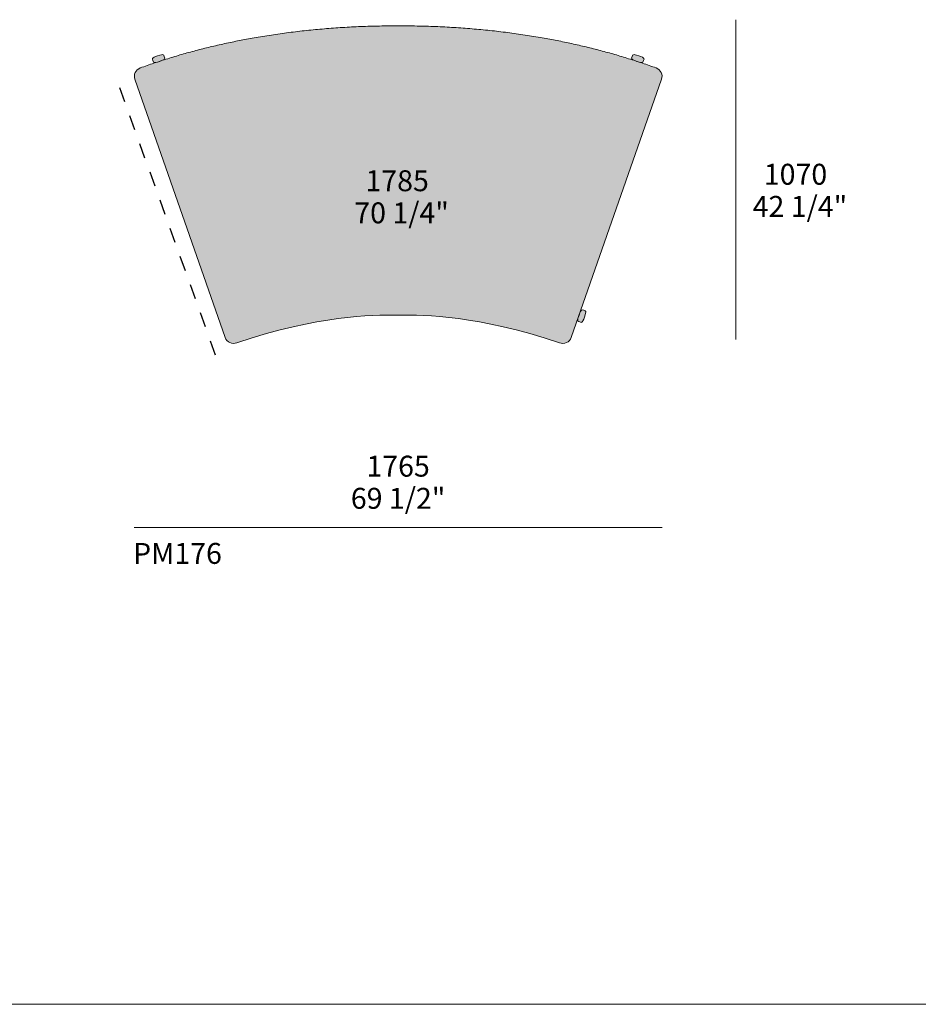
# Model space of a CAD drawing. Units: millimetres. Extents: x -159811 to 127149, y -104932 to 96414.
# Drawn here: x -77621 to -74617, y -100932 to -97639 of the extents above; entities that cross this region are included whole.
import ezdxf

# ---------------------------------------------------------------- set-up
doc = ezdxf.new("R2010")
doc.units = ezdxf.units.MM
doc.header["$LTSCALE"] = 10
doc.linetypes.add('DASHED', pattern=[10, 5, -5])
for name, color, linetype, lineweight in [('dimensions', 7, 'Continuous', 5), ('drawing', 7, 'Continuous', 5), ('hatch', 9, 'Continuous', 5)]:
    doc.layers.add(name, color=color, linetype=linetype, lineweight=lineweight)
doc.styles.add('Poliform mm', font='arial.ttf')
doc.styles.add('Poliform pollici', font='arial.ttf')

msp = doc.modelspace()

# ---------------------------------------------------------------- hatches: boundary and pattern name
at = {"layer": 'hatch', "extrusion": (0, 0, -1)}
for points in [[(76959.8, -98626.9), (76959.6, -98627.4), (76933.7, -98701.5), (76933.5, -98702.2), (76933.2, -98702.8), (76932.9, -98703.5), (76932.6, -98704.2), (76932.3, -98704.9), (76932, -98705.6), (76931.6, -98706.2), (76931.2, -98706.9), (76930.8, -98707.5), (76930.4, -98708.2), (76930, -98708.8), (76929.5, -98709.4), (76929.1, -98710), (76928.6, -98710.6), (76928.1, -98711.2), (76927.6, -98711.8), (76927.1, -98712.3), (76926.5, -98712.9), (76926, -98713.4), (76925.4, -98713.9), (76924.8, -98714.4), (76924.3, -98714.9), (76923.7, -98715.4), (76923, -98715.8), (76922.4, -98716.3), (76921.8, -98716.7), (76921.2, -98717.1), (76920.5, -98717.5), (76919.9, -98717.8), (76919.2, -98718.2), (76918.6, -98718.5), (76917.9, -98718.8), (76917.2, -98719.1), (76916.5, -98719.4), (76915.8, -98719.7), (76915.1, -98719.9), (76914.4, -98720.2), (76913.7, -98720.4), (76913, -98720.6), (76912.2, -98720.8), (76911.5, -98720.9), (76910.7, -98721.1), (76910, -98721.2), (76909.2, -98721.3), (76908.5, -98721.4), (76907.7, -98721.4), (76906.9, -98721.5), (76906.2, -98721.5), (76905.4, -98721.5), (76904.7, -98721.5), (76903.9, -98721.5), (76903.1, -98721.4), (76902.4, -98721.4), (76901.6, -98721.3), (76900.9, -98721.2), (76900.1, -98721.1), (76899.4, -98720.9), (76898.6, -98720.7), (76897.9, -98720.6), (76897.2, -98720.4), (76896.5, -98720.1), (76895.8, -98719.9), (76895.1, -98719.7), (76894.4, -98719.4), (76843.5, -98703.1), (76795.3, -98688.9), (76749.6, -98676.5), (76706.3, -98665.9), (76665.4, -98656.9), (76626.9, -98649.5), (76590.6, -98643.3), (76556.5, -98638.4), (76524.6, -98634.6), (76494.7, -98631.8), (76466.8, -98629.7), (76440.9, -98628.3), (76394.6, -98627.1), (76316.1, -98627.1), (76269.8, -98628.3), (76243.9, -98629.7), (76216, -98631.8), (76186.1, -98634.6), (76154.2, -98638.4), (76120.1, -98643.3), (76083.8, -98649.5), (76045.2, -98656.9), (76004.4, -98665.9), (75961.1, -98676.5), (75915.4, -98688.9), (75867.1, -98703.1), (75816.3, -98719.4), (75815.6, -98719.7), (75814.9, -98719.9), (75814.2, -98720.1), (75813.5, -98720.4), (75812.8, -98720.6), (75812.1, -98720.7), (75811.3, -98720.9), (75810.6, -98721.1), (75809.8, -98721.2), (75809.1, -98721.3), (75808.3, -98721.4), (75807.6, -98721.4), (75806.8, -98721.5), (75806, -98721.5), (75805.3, -98721.5), (75804.5, -98721.5), (75803.7, -98721.5), (75803, -98721.4), (75802.2, -98721.4), (75801.4, -98721.3), (75800.7, -98721.2), (75799.9, -98721.1), (75799.2, -98720.9), (75798.5, -98720.8), (75797.7, -98720.6), (75797, -98720.4), (75796.3, -98720.2), (75795.6, -98719.9), (75794.9, -98719.7), (75794.2, -98719.4), (75793.5, -98719.1), (75792.8, -98718.8), (75792.1, -98718.5), (75791.5, -98718.2), (75790.8, -98717.8), (75790.2, -98717.5), (75789.5, -98717.1), (75788.9, -98716.7), (75788.3, -98716.3), (75787.6, -98715.8), (75787, -98715.4), (75786.4, -98714.9), (75785.8, -98714.4), (75785.3, -98713.9), (75784.7, -98713.4), (75784.2, -98712.9), (75783.6, -98712.3), (75783.1, -98711.8), (75782.6, -98711.2), (75782.1, -98710.6), (75781.6, -98710), (75781.1, -98709.4), (75780.7, -98708.8), (75780.3, -98708.2), (75779.9, -98707.5), (75779.5, -98706.9), (75779.1, -98706.2), (75778.7, -98705.6), (75778.4, -98704.9), (75778.1, -98704.2), (75777.7, -98703.5), (75777.5, -98702.8), (75777.2, -98702.2), (75776.9, -98701.5), (75751, -98627.4), (75750.9, -98626.9), (75750.7, -98626.3), (75475.1, -97838.4), (75474.9, -97837.7), (75474.7, -97837.1), (75474.5, -97836.4), (75474.3, -97835.8), (75474.2, -97835.1), (75474, -97834.5), (75473.9, -97833.8), (75473.8, -97833.1), (75473.7, -97832.4), (75473.6, -97831.7), (75473.5, -97831), (75473.5, -97830.2), (75473.4, -97829.5), (75473.4, -97828.8), (75473.4, -97828.1), (75473.4, -97827.3), (75473.5, -97826.6), (75473.5, -97825.8), (75473.6, -97825.1), (75473.7, -97824.4), (75473.8, -97823.6), (75473.9, -97822.9), (75474.1, -97822.1), (75474.3, -97821.4), (75474.5, -97820.6), (75474.7, -97819.9), (75474.9, -97819.2), (75475.1, -97818.5), (75475.4, -97817.7), (75475.7, -97817), (75476, -97816.3), (75476.3, -97815.6), (75476.7, -97814.9), (75477, -97814.2), (75477.4, -97813.6), (75477.8, -97812.9), (75478.2, -97812.3), (75478.6, -97811.6), (75479, -97811), (75479.5, -97810.4), (75480, -97809.8), (75480.4, -97809.2), (75480.9, -97808.6), (75481.4, -97808.1), (75482, -97807.5), (75482.5, -97807), (75483, -97806.5), (75483.6, -97806), (75484.1, -97805.5), (75484.7, -97805), (75485.3, -97804.6), (75485.9, -97804.2), (75486.5, -97803.7), (75487, -97803.3), (75487.6, -97803), (75488.3, -97802.6), (75488.9, -97802.3), (75489.5, -97801.9), (75490.1, -97801.6), (75490.7, -97801.3), (75491.3, -97801), (75491.9, -97800.8), (75492.6, -97800.5), (75493.2, -97800.3), (75546.1, -97781.9), (75547.1, -97781.7), (75548.3, -97781.4), (75549.6, -97781.1), (75550.9, -97780.7), (75554, -97779.8), (75557.6, -97778.6), (75561.8, -97777), (75563.6, -97776.3), (75565.2, -97775.6), (75610.5, -97761.6), (75656.3, -97748.4), (75702.7, -97736.2), (75749.6, -97724.8), (75797.1, -97714.4), (75845.1, -97704.9), (75893.7, -97696.3), (75942.8, -97688.5), (75992.4, -97681.7), (76042.6, -97675.8), (76093.4, -97670.9), (76144.7, -97666.8), (76196.5, -97663.6), (76248.9, -97661.3), (76355.3, -97659.5), (76461.8, -97661.3), (76514.2, -97663.6), (76566, -97666.8), (76617.3, -97670.9), (76668.1, -97675.8), (76718.3, -97681.7), (76767.9, -97688.5), (76817, -97696.3), (76865.6, -97704.9), (76913.6, -97714.4), (76961.1, -97724.8), (77008, -97736.2), (77054.4, -97748.4), (77100.2, -97761.6), (77145.5, -97775.6), (77147.1, -97776.3), (77148.9, -97777), (77153.1, -97778.6), (77156.7, -97779.8), (77159.8, -97780.7), (77161.1, -97781.1), (77162.4, -97781.4), (77163.6, -97781.7), (77164.6, -97781.9), (77217.5, -97800.3), (77218.1, -97800.5), (77218.7, -97800.8), (77219.4, -97801), (77220, -97801.3), (77220.6, -97801.6), (77221.2, -97801.9), (77221.8, -97802.3), (77222.4, -97802.6), (77223, -97803), (77223.6, -97803.3), (77224.2, -97803.7), (77224.8, -97804.2), (77225.4, -97804.6), (77226, -97805), (77226.5, -97805.5), (77227.1, -97806), (77227.7, -97806.5), (77228.2, -97807), (77228.7, -97807.5), (77229.2, -97808.1), (77229.7, -97808.6), (77230.2, -97809.2), (77230.7, -97809.8), (77231.2, -97810.4), (77231.6, -97811), (77232.1, -97811.6), (77232.5, -97812.3), (77232.9, -97812.9), (77233.3, -97813.6), (77233.7, -97814.2), (77234, -97814.9), (77234.4, -97815.6), (77234.7, -97816.3), (77235, -97817), (77235.3, -97817.7), (77235.5, -97818.5), (77235.8, -97819.2), (77236, -97819.9), (77236.2, -97820.6), (77236.4, -97821.4), (77236.6, -97822.1), (77236.7, -97822.9), (77236.9, -97823.6), (77237, -97824.4), (77237.1, -97825.1), (77237.2, -97825.8), (77237.2, -97826.6), (77237.2, -97827.3), (77237.3, -97828.1), (77237.3, -97828.8), (77237.3, -97829.5), (77237.2, -97830.2), (77237.2, -97831), (77237.1, -97831.7), (77237, -97832.4), (77236.9, -97833.1), (77236.8, -97833.8), (77236.7, -97834.5), (77236.5, -97835.1), (77236.4, -97835.8), (77236.2, -97836.4), (77236, -97837.1), (77235.8, -97837.7), (77235.6, -97838.4), (76960, -98626.3)], [(77137.2, -97762.5), (77137.8, -97760.8), (77138.2, -97759.5), (77138.5, -97758.9), (77138.6, -97758.7), (77138.7, -97758.4), (77138.8, -97758.2), (77138.9, -97758), (77139, -97757.8), (77139.1, -97757.7), (77139.1, -97757.6), (77139.2, -97757.5), (77139.2, -97757.5), (77139.3, -97757.4), (77139.4, -97757.3), (77139.4, -97757.2), (77139.5, -97757.2), (77139.5, -97757.1), (77139.6, -97757), (77139.7, -97757), (77139.7, -97756.9), (77139.8, -97756.9), (77139.8, -97756.8), (77139.9, -97756.8), (77140, -97756.7), (77140, -97756.7), (77140.1, -97756.6), (77140.2, -97756.6), (77140.3, -97756.5), (77140.3, -97756.5), (77140.4, -97756.5), (77140.5, -97756.4), (77140.6, -97756.4), (77140.7, -97756.4), (77140.8, -97756.3), (77140.8, -97756.3), (77140.9, -97756.3), (77141, -97756.3), (77141.1, -97756.2), (77141.3, -97756.2), (77141.5, -97756.1), (77141.8, -97756.1), (77142, -97756.1), (77142.2, -97756), (77142.5, -97756), (77142.8, -97756), (77143.1, -97756), (77143.4, -97756), (77143.7, -97756), (77144.1, -97756), (77144.4, -97756), (77144.8, -97756), (77145.2, -97756), (77145.7, -97756.1), (77146.1, -97756.1), (77147.1, -97756.3), (77148.2, -97756.5), (77149.5, -97756.7), (77150.8, -97757.1), (77152.3, -97757.5), (77153.9, -97757.9), (77155.7, -97758.5), (77159.7, -97759.8), (77163.6, -97761.2), (77165.4, -97761.9), (77166.9, -97762.6), (77168.3, -97763.2), (77169.6, -97763.8), (77170.7, -97764.3), (77171.7, -97764.9), (77172.6, -97765.4), (77172.9, -97765.6), (77173.3, -97765.9), (77173.7, -97766.1), (77174, -97766.3), (77174.3, -97766.5), (77174.6, -97766.7), (77174.8, -97766.9), (77175.1, -97767.2), (77175.3, -97767.3), (77175.5, -97767.5), (77175.7, -97767.7), (77175.8, -97767.9), (77176, -97768.1), (77176.2, -97768.2), (77176.3, -97768.4), (77176.4, -97768.6), (77176.5, -97768.7), (77176.5, -97768.7), (77176.6, -97768.8), (77176.6, -97768.9), (77176.7, -97769), (77176.7, -97769), (77176.8, -97769.1), (77176.8, -97769.2), (77176.9, -97769.3), (77176.9, -97769.4), (77176.9, -97769.4), (77177, -97769.5), (77177, -97769.6), (77177, -97769.7), (77177, -97769.7), (77177.1, -97769.8), (77177.1, -97769.9), (77177.1, -97770), (77177.1, -97770.1), (77177.1, -97770.2), (77177.1, -97770.2), (77177.1, -97770.3), (77177.1, -97770.4), (77177.1, -97770.5), (77177.1, -97770.6), (77177.1, -97770.7), (77177.1, -97770.8), (77177.1, -97770.9), (77177.1, -97771), (77177.1, -97771.1), (77177.1, -97771.3), (77177, -97771.6), (77177, -97771.8), (77176.9, -97772.1), (77176.8, -97772.3), (77176.7, -97772.9), (77176.2, -97774.3), (77175, -97777.6), (77174.5, -97778.9), (77174.3, -97779.5), (77174.2, -97779.7), (77174.1, -97780), (77174, -97780.2), (77173.9, -97780.4), (77173.8, -97780.6), (77173.7, -97780.7), (77173.7, -97780.8), (77173.6, -97780.9), (77173.6, -97780.9), (77173.5, -97781), (77173.4, -97781.1), (77173.4, -97781.2), (77173.3, -97781.2), (77173.3, -97781.3), (77173.2, -97781.4), (77173.1, -97781.4), (77173.1, -97781.5), (77173, -97781.5), (77172.9, -97781.6), (77172.9, -97781.6), (77172.8, -97781.7), (77172.7, -97781.7), (77172.7, -97781.8), (77172.6, -97781.8), (77172.5, -97781.9), (77172.4, -97781.9), (77172.4, -97781.9), (77172.3, -97782), (77172.2, -97782), (77172.1, -97782), (77172, -97782.1), (77171.9, -97782.1), (77171.9, -97782.1), (77171.8, -97782.1), (77171.7, -97782.2), (77171.5, -97782.2), (77171.3, -97782.3), (77171, -97782.3), (77170.7, -97782.3), (77170.5, -97782.4), (77170.2, -97782.4), (77169.8, -97782.4), (77169.5, -97782.4), (77169.1, -97782.4), (77168.7, -97782.4), (77168.3, -97782.4), (77167.9, -97782.4), (77167.4, -97782.3), (77166.9, -97782.3), (77166.4, -97782.2), (77165.8, -97782.1), (77164.6, -97781.9), (77145.5, -97775.6), (77143.5, -97774.8), (77142.7, -97774.3), (77141.9, -97773.9), (77141.2, -97773.6), (77140.5, -97773.2), (77139.9, -97772.8), (77139.4, -97772.5), (77138.9, -97772.1), (77138.4, -97771.8), (77138.1, -97771.5), (77137.9, -97771.4), (77137.7, -97771.2), (77137.5, -97771.1), (77137.4, -97770.9), (77137.2, -97770.8), (77137.1, -97770.7), (77137, -97770.5), (77136.9, -97770.4), (77136.7, -97770.3), (77136.6, -97770.1), (77136.5, -97770), (77136.4, -97769.8), (77136.3, -97769.7), (77136.3, -97769.7), (77136.2, -97769.6), (77136.1, -97769.5), (77136.1, -97769.4), (77136.1, -97769.4), (77136, -97769.3), (77136, -97769.2), (77135.9, -97769.1), (77135.9, -97769), (77135.9, -97769), (77135.8, -97768.9), (77135.8, -97768.8), (77135.8, -97768.7), (77135.8, -97768.6), (77135.7, -97768.6), (77135.7, -97768.5), (77135.7, -97768.4), (77135.7, -97768.3), (77135.7, -97768.2), (77135.7, -97768.1), (77135.7, -97768.1), (77135.7, -97768), (77135.7, -97767.9), (77135.7, -97767.8), (77135.7, -97767.7), (77135.7, -97767.6), (77135.7, -97767.5), (77135.7, -97767.4), (77135.7, -97767.3), (77135.7, -97767.1), (77135.8, -97766.8), (77135.8, -97766.6), (77135.9, -97766.3), (77136, -97766.1), (77136.1, -97765.5), (77136.6, -97764.1)], [(75551, -97759.8), (75555, -97758.5), (75556.8, -97757.9), (75558.4, -97757.5), (75559.9, -97757.1), (75561.2, -97756.7), (75562.4, -97756.5), (75563.5, -97756.3), (75564.5, -97756.1), (75565, -97756.1), (75565.4, -97756), (75565.9, -97756), (75566.2, -97756), (75566.6, -97756), (75567, -97756), (75567.3, -97756), (75567.6, -97756), (75567.9, -97756), (75568.2, -97756), (75568.4, -97756), (75568.7, -97756.1), (75568.9, -97756.1), (75569.2, -97756.1), (75569.4, -97756.2), (75569.6, -97756.2), (75569.7, -97756.3), (75569.8, -97756.3), (75569.8, -97756.3), (75569.9, -97756.3), (75570, -97756.4), (75570.1, -97756.4), (75570.2, -97756.4), (75570.3, -97756.5), (75570.3, -97756.5), (75570.4, -97756.5), (75570.5, -97756.6), (75570.6, -97756.6), (75570.6, -97756.7), (75570.7, -97756.7), (75570.8, -97756.8), (75570.8, -97756.8), (75570.9, -97756.9), (75571, -97756.9), (75571, -97757), (75571.1, -97757), (75571.2, -97757.1), (75571.2, -97757.2), (75571.3, -97757.2), (75571.3, -97757.3), (75571.4, -97757.4), (75571.4, -97757.5), (75571.5, -97757.5), (75571.6, -97757.6), (75571.6, -97757.7), (75571.7, -97757.8), (75571.8, -97758), (75571.9, -97758.2), (75572, -97758.4), (75572.1, -97758.7), (75572.2, -97758.9), (75572.4, -97759.5), (75572.9, -97760.8), (75574.1, -97764.1), (75574.5, -97765.5), (75574.7, -97766.1), (75574.8, -97766.3), (75574.8, -97766.6), (75574.9, -97766.8), (75574.9, -97767.1), (75575, -97767.3), (75575, -97767.4), (75575, -97767.5), (75575, -97767.6), (75575, -97767.7), (75575, -97767.8), (75575, -97767.9), (75575, -97768), (75575, -97768.1), (75575, -97768.1), (75575, -97768.2), (75575, -97768.3), (75575, -97768.4), (75575, -97768.5), (75575, -97768.6), (75574.9, -97768.6), (75574.9, -97768.7), (75574.9, -97768.8), (75574.9, -97768.9), (75574.8, -97769), (75574.8, -97769), (75574.8, -97769.1), (75574.7, -97769.2), (75574.7, -97769.3), (75574.6, -97769.4), (75574.6, -97769.4), (75574.5, -97769.5), (75574.5, -97769.6), (75574.4, -97769.7), (75574.4, -97769.7), (75574.3, -97769.8), (75574.2, -97770), (75574, -97770.1), (75573.9, -97770.3), (75573.8, -97770.4), (75573.7, -97770.5), (75573.6, -97770.7), (75573.4, -97770.8), (75573.3, -97770.9), (75573.1, -97771.1), (75573, -97771.2), (75572.8, -97771.4), (75572.6, -97771.5), (75572.2, -97771.8), (75571.8, -97772.1), (75571.3, -97772.5), (75570.8, -97772.8), (75570.2, -97773.2), (75569.5, -97773.6), (75568.8, -97773.9), (75568, -97774.3), (75567.2, -97774.8), (75565.2, -97775.6), (75546.1, -97781.9), (75544.8, -97782.1), (75544.3, -97782.2), (75543.8, -97782.3), (75543.3, -97782.3), (75542.8, -97782.4), (75542.4, -97782.4), (75541.9, -97782.4), (75541.5, -97782.4), (75541.2, -97782.4), (75540.8, -97782.4), (75540.5, -97782.4), (75540.2, -97782.4), (75539.9, -97782.3), (75539.7, -97782.3), (75539.4, -97782.3), (75539.2, -97782.2), (75539, -97782.2), (75538.9, -97782.1), (75538.8, -97782.1), (75538.7, -97782.1), (75538.6, -97782.1), (75538.6, -97782), (75538.5, -97782), (75538.4, -97782), (75538.3, -97781.9), (75538.2, -97781.9), (75538.2, -97781.9), (75538.1, -97781.8), (75538, -97781.8), (75537.9, -97781.7), (75537.9, -97781.7), (75537.8, -97781.6), (75537.7, -97781.6), (75537.7, -97781.5), (75537.6, -97781.5), (75537.5, -97781.4), (75537.5, -97781.4), (75537.4, -97781.3), (75537.4, -97781.2), (75537.3, -97781.2), (75537.2, -97781.1), (75537.2, -97781), (75537.1, -97780.9), (75537.1, -97780.9), (75537, -97780.8), (75537, -97780.7), (75536.9, -97780.6), (75536.8, -97780.4), (75536.7, -97780.2), (75536.6, -97780), (75536.5, -97779.7), (75536.4, -97779.5), (75536.1, -97778.9), (75535.6, -97777.6), (75534.5, -97774.3), (75534, -97772.9), (75533.9, -97772.3), (75533.8, -97772.1), (75533.7, -97771.8), (75533.7, -97771.6), (75533.6, -97771.3), (75533.6, -97771.1), (75533.6, -97771), (75533.6, -97770.9), (75533.6, -97770.8), (75533.6, -97770.7), (75533.6, -97770.6), (75533.6, -97770.5), (75533.6, -97770.4), (75533.6, -97770.3), (75533.6, -97770.2), (75533.6, -97770.2), (75533.6, -97770.1), (75533.6, -97770), (75533.6, -97769.9), (75533.6, -97769.8), (75533.6, -97769.7), (75533.7, -97769.7), (75533.7, -97769.6), (75533.7, -97769.5), (75533.8, -97769.4), (75533.8, -97769.4), (75533.8, -97769.3), (75533.9, -97769.2), (75533.9, -97769.1), (75533.9, -97769), (75534, -97769), (75534, -97768.9), (75534.1, -97768.8), (75534.1, -97768.7), (75534.2, -97768.7), (75534.3, -97768.6), (75534.4, -97768.4), (75534.5, -97768.2), (75534.7, -97768.1), (75534.8, -97767.9), (75535, -97767.7), (75535.2, -97767.5), (75535.4, -97767.3), (75535.6, -97767.2), (75535.9, -97766.9), (75536.1, -97766.7), (75536.4, -97766.5), (75536.7, -97766.3), (75537, -97766.1), (75537.4, -97765.9), (75537.7, -97765.6), (75538.1, -97765.4), (75539, -97764.9), (75540, -97764.3), (75541.1, -97763.8), (75542.4, -97763.2), (75543.8, -97762.6), (75545.3, -97761.9), (75547, -97761.2)], [(75557.6, -97778.6), (75554, -97779.8), (75550.9, -97780.7), (75549.6, -97781.1), (75548.3, -97781.4), (75547.1, -97781.7), (75546.1, -97781.9), (75565.2, -97775.6), (75563.6, -97776.3), (75561.8, -97777)], [(75748.5, -98649.7), (75746.9, -98650.3), (75745.5, -98650.7), (75745, -98650.9), (75744.7, -98651), (75744.5, -98651), (75744.2, -98651.1), (75744, -98651.1), (75743.9, -98651.1), (75743.8, -98651.1), (75743.7, -98651.2), (75743.6, -98651.2), (75743.5, -98651.2), (75743.4, -98651.2), (75743.3, -98651.2), (75743.2, -98651.2), (75743.1, -98651.2), (75743, -98651.2), (75742.9, -98651.2), (75742.9, -98651.2), (75742.8, -98651.1), (75742.7, -98651.1), (75742.6, -98651.1), (75742.5, -98651.1), (75742.4, -98651.1), (75742.4, -98651.1), (75742.3, -98651), (75742.2, -98651), (75742.1, -98651), (75742.1, -98650.9), (75742, -98650.9), (75741.9, -98650.8), (75741.8, -98650.8), (75741.7, -98650.8), (75741.7, -98650.7), (75741.6, -98650.7), (75741.5, -98650.6), (75741.4, -98650.6), (75741.4, -98650.5), (75741.3, -98650.4), (75741.1, -98650.3), (75741, -98650.2), (75740.8, -98650), (75740.6, -98649.8), (75740.4, -98649.7), (75740.2, -98649.5), (75740.1, -98649.3), (75739.9, -98649), (75739.7, -98648.8), (75739.5, -98648.5), (75739.2, -98648.2), (75739, -98647.9), (75738.8, -98647.6), (75738.6, -98647.2), (75738.3, -98646.9), (75738.1, -98646.5), (75737.6, -98645.6), (75737, -98644.6), (75736.5, -98643.4), (75735.9, -98642.1), (75735.3, -98640.7), (75734.6, -98639.1), (75733.9, -98637.4), (75732.4, -98633.3), (75731.1, -98629.2), (75730.5, -98627.4), (75730, -98625.8), (75729.6, -98624.3), (75729.3, -98622.9), (75729, -98621.7), (75728.8, -98620.5), (75728.7, -98619.5), (75728.6, -98619.1), (75728.5, -98618.6), (75728.5, -98618.2), (75728.5, -98617.8), (75728.5, -98617.4), (75728.4, -98617.1), (75728.4, -98616.7), (75728.4, -98616.4), (75728.5, -98616.1), (75728.5, -98615.8), (75728.5, -98615.6), (75728.5, -98615.3), (75728.6, -98615.1), (75728.6, -98614.8), (75728.6, -98614.6), (75728.7, -98614.4), (75728.7, -98614.3), (75728.7, -98614.2), (75728.8, -98614.1), (75728.8, -98614), (75728.8, -98614), (75728.8, -98613.9), (75728.9, -98613.8), (75728.9, -98613.7), (75728.9, -98613.6), (75729, -98613.6), (75729, -98613.5), (75729.1, -98613.4), (75729.1, -98613.3), (75729.1, -98613.3), (75729.2, -98613.2), (75729.2, -98613.1), (75729.3, -98613.1), (75729.3, -98613), (75729.4, -98612.9), (75729.5, -98612.9), (75729.5, -98612.8), (75729.6, -98612.8), (75729.7, -98612.7), (75729.7, -98612.6), (75729.8, -98612.6), (75729.9, -98612.5), (75730, -98612.5), (75730, -98612.4), (75730.1, -98612.4), (75730.2, -98612.3), (75730.3, -98612.3), (75730.4, -98612.2), (75730.6, -98612.1), (75730.8, -98612), (75731, -98611.9), (75731.3, -98611.8), (75731.8, -98611.5), (75733.1, -98611.1), (75736.4, -98609.9), (75737.8, -98609.5), (75738.3, -98609.3), (75738.6, -98609.2), (75738.8, -98609.2), (75739.1, -98609.1), (75739.3, -98609.1), (75739.4, -98609.1), (75739.5, -98609.1), (75739.6, -98609), (75739.7, -98609), (75739.8, -98609), (75739.9, -98609), (75740, -98609), (75740.1, -98609), (75740.2, -98609), (75740.3, -98609), (75740.3, -98609), (75740.4, -98609), (75740.5, -98609), (75740.6, -98609.1), (75740.7, -98609.1), (75740.8, -98609.1), (75740.8, -98609.1), (75740.9, -98609.1), (75741, -98609.2), (75741.1, -98609.2), (75741.2, -98609.2), (75741.2, -98609.3), (75741.3, -98609.3), (75741.4, -98609.3), (75741.5, -98609.4), (75741.5, -98609.4), (75741.6, -98609.5), (75741.7, -98609.5), (75741.8, -98609.6), (75741.8, -98609.6), (75741.9, -98609.7), (75742, -98609.8), (75742.2, -98609.9), (75742.3, -98610), (75742.5, -98610.2), (75742.7, -98610.4), (75742.9, -98610.5), (75743, -98610.7), (75743.2, -98610.9), (75743.4, -98611.2), (75743.6, -98611.4), (75743.8, -98611.7), (75744, -98612), (75744.3, -98612.3), (75744.5, -98612.6), (75744.7, -98612.9), (75745, -98613.3), (75745.2, -98613.7), (75745.7, -98614.6), (75746.3, -98615.6), (75746.8, -98616.8), (75747.4, -98618.1), (75748, -98619.5), (75748.7, -98621.1), (75749.4, -98622.8), (75750.9, -98626.9), (75752.2, -98631), (75752.8, -98632.8), (75753.3, -98634.4), (75753.7, -98635.9), (75754, -98637.3), (75754.3, -98638.5), (75754.5, -98639.7), (75754.6, -98640.7), (75754.7, -98641.1), (75754.7, -98641.6), (75754.8, -98642), (75754.8, -98642.4), (75754.8, -98642.8), (75754.8, -98643.1), (75754.8, -98643.5), (75754.8, -98643.8), (75754.8, -98644.1), (75754.8, -98644.4), (75754.8, -98644.6), (75754.8, -98644.9), (75754.7, -98645.1), (75754.7, -98645.4), (75754.6, -98645.6), (75754.6, -98645.8), (75754.6, -98645.9), (75754.6, -98646), (75754.5, -98646.1), (75754.5, -98646.1), (75754.5, -98646.2), (75754.4, -98646.3), (75754.4, -98646.4), (75754.4, -98646.5), (75754.3, -98646.6), (75754.3, -98646.6), (75754.3, -98646.7), (75754.2, -98646.8), (75754.2, -98646.9), (75754.1, -98646.9), (75754.1, -98647), (75754, -98647.1), (75754, -98647.1), (75753.9, -98647.2), (75753.9, -98647.3), (75753.8, -98647.3), (75753.8, -98647.4), (75753.7, -98647.4), (75753.6, -98647.5), (75753.6, -98647.6), (75753.5, -98647.6), (75753.4, -98647.7), (75753.3, -98647.7), (75753.3, -98647.8), (75753.2, -98647.8), (75753.1, -98647.9), (75753, -98647.9), (75752.9, -98648), (75752.7, -98648.1), (75752.5, -98648.2), (75752.2, -98648.3), (75752, -98648.4), (75751.5, -98648.7), (75750.1, -98649.1)]]:
    msp.add_hatch(color=256, dxfattribs=at).paths.add_polyline_path(points, flags=0)

# ---------------------------------------------------------------- linework, layer by layer
at = {"layer": 'dimensions'}
for points, elevation in [([(-75226.7, -97639), (-75226.7, -98709)], -1300.8), ([(-77238.2, -99337), (-75473.2, -99337)], -8247.5), ([(-77238.2, -99337), (-75473.2, -99337)], -8247.5)]:
    msp.add_lwpolyline(points, dxfattribs=dict(at, elevation=elevation))
at = {"layer": 'drawing', "linetype": 'DASHED', "lineweight": 30, "elevation": -1402}
msp.add_lwpolyline([(-76965.6, -98760.7), (-77302.5, -97821.2)], dxfattribs=at)
at = {"layer": 'drawing'}
for points, elevation in [([(-76933.7, -98701.5), (-77235.6, -97838.4)], -1402), ([(-75776.9, -98701.5), (-75475.1, -97838.4)], -1402), ([(-127595.9, -100931.6), (-33653.4, -100931.6)], -358)]:
    msp.add_lwpolyline(points, dxfattribs=dict(at, elevation=elevation))
for centre, start, end in [((-77207.3, -97828.5, -1402), 109.8962, 199.2758), ((-75805.2, -98691.6, -1402), 248.2648, 340.7242)]:
    msp.add_arc(centre, 30, start, end, dxfattribs=at)
at = {"layer": 'drawing', "extrusion": (0, 0, -1)}
for centre, start, end in [((75503.4, -97828.5, 1402), 109.8962, 199.2758), ((76905.5, -98691.6, 1402), 248.2648, 340.7242)]:
    msp.add_arc(centre, 30, start, end, dxfattribs=at)
at = {"layer": 'drawing'}
for points, degree in [([(-77217.5, -97800.3, -1402), (-76828.9, -97659.5, -1402), (-76355.3, -97659.5, -1402)], 2), ([(-75493.2, -97800.3, -1402), (-75881.8, -97659.5, -1402), (-76355.3, -97659.5, -1402)], 2), ([(-77137.2, -97762.5, -1402), (-77138.9, -97757.5, -1402), (-77139.6, -97755.6, -1402), (-77148.1, -97755.8, -1402), (-77159.7, -97759.8, -1402)], 3), ([(-75573.5, -97762.5, -1402), (-75571.8, -97757.5, -1402), (-75571.1, -97755.6, -1402), (-75562.6, -97755.8, -1402), (-75551, -97759.8, -1402)], 3), ([(-77159.7, -97759.8, -1402), (-77171.2, -97763.8, -1402), (-77178, -97769.1, -1402), (-77177.4, -97771, -1402), (-77175.6, -97775.9, -1402)], 3), ([(-77175.6, -97775.9, -1402), (-77173.9, -97780.9, -1402), (-77173.2, -97782.8, -1402), (-77164.7, -97782.6, -1402), (-77153.1, -97778.6, -1402)], 3), ([(-77153.1, -97778.6, -1402), (-77141.6, -97774.6, -1402), (-77134.8, -97769.3, -1402), (-77135.4, -97767.4, -1402), (-77137.2, -97762.5, -1402)], 3), ([(-75557.6, -97778.6, -1402), (-75569.1, -97774.6, -1402), (-75575.9, -97769.3, -1402), (-75575.2, -97767.4, -1402), (-75573.5, -97762.5, -1402)], 3), ([(-75535.1, -97775.9, -1402), (-75536.8, -97780.9, -1402), (-75537.4, -97782.8, -1402), (-75546, -97782.6, -1402), (-75557.6, -97778.6, -1402)], 3), ([(-75551, -97759.8, -1402), (-75539.4, -97763.8, -1402), (-75532.7, -97769.1, -1402), (-75533.3, -97771, -1402), (-75535.1, -97775.9, -1402)], 3), ([(-75750.9, -98626.9, -1402), (-75746.7, -98615.1, -1402), (-75741.5, -98608.1, -1402), (-75739.6, -98608.8, -1402), (-75734.8, -98610.5, -1402)], 3), ([(-75734.8, -98610.5, -1402), (-75729.9, -98612.2, -1402), (-75728.1, -98612.8, -1402), (-75728.3, -98621.5, -1402), (-75732.4, -98633.3, -1402)], 3), ([(-76355.3, -98626.9, -1402), (-76451.2, -98626.9, -1402), (-76616.3, -98626.9, -1402), (-76894.4, -98719.4, -1402)], 3), ([(-76355.3, -98626.9, -1402), (-76259.5, -98626.9, -1402), (-76094.4, -98626.9, -1402), (-75816.3, -98719.4, -1402)], 3), ([(-75748.5, -98649.7, -1402), (-75753.3, -98648, -1402), (-75755.2, -98647.4, -1402), (-75755, -98638.7, -1402), (-75750.9, -98626.9, -1402)], 3), ([(-75732.4, -98633.3, -1402), (-75736.6, -98645.1, -1402), (-75741.8, -98652.1, -1402), (-75743.7, -98651.4, -1402), (-75748.5, -98649.7, -1402)], 3)]:
    msp.add_open_spline(points, degree=degree, dxfattribs=at)

# ---------------------------------------------------------------- texts
at = {"layer": 'dimensions', "char_height": 70}
for s, insert, width, attachment_point, style in [('1785', (-76358.9, -98186.7, -1300.8), 544.783, 5, 'Poliform mm'), ('1070', (-75027.2, -98165, -1300.8), 543.261, 5, 'Poliform mm'), ('70 1/4"', (-76344.1, -98294.1, -1300.8), 731.196, 5, 'Poliform pollici'), ('42 1/4"', (-75012.4, -98272.5, -1300.8), 738.043, 5, 'Poliform pollici'), ('1765', (-76355.7, -99141.2, -8247.5), 544.783, 5, 'Poliform mm'), ('69 1/2"', (-76355.7, -99248.6, -8247.5), 733.478, 5, 'Poliform pollici'), ('PM176', (-77241.7, -99388.8, -8247.5), 747.935, 1, 'Poliform pollici')]:
    msp.add_mtext(s, dxfattribs=dict(at, insert=insert, width=width, attachment_point=attachment_point, style=style))

doc.saveas('drawing.dxf')
